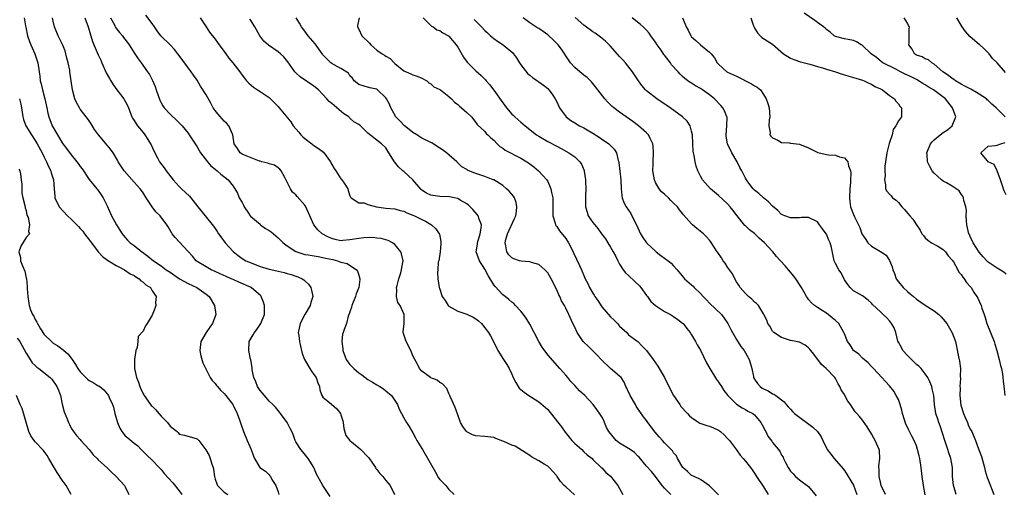
# Model space of a CAD drawing. Units: inches. Extents: x 2641205 to 2643000, y 1560000 to 1561272.
# Drawn here: x 2642032 to 2642251, y 1560869 to 1560975 of the extents above; entities that cross this region are included whole.
import ezdxf

# ---------------------------------------------------------------- set-up
doc = ezdxf.new("R2010")
doc.units = ezdxf.units.IN
doc.header["$MEASUREMENT"] = 0
doc.layers.add('LD26401560_2ft', color=104, linetype='Continuous')

msp = doc.modelspace()

# ---------------------------------------------------------------- linework, layer by layer
at = {"layer": 'LD26401560_2ft'}
for points, elevation in [([(2642154.94, 1560868.94), (2642153, 1560870.73), (2642152.67, 1560871), (2642151.87, 1560871.87), (2642151.1, 1560873), (2642151, 1560873.19), (2642149.32, 1560875), (2642149, 1560875.3), (2642148.24, 1560875.76), (2642147, 1560876.48), (2642146.05, 1560877), (2642145.4, 1560877.4), (2642145, 1560877.72), (2642141.74, 1560879.74), (2642141, 1560879.98), (2642139.21, 1560880.79), (2642139, 1560880.9), (2642137.48, 1560881.48), (2642137, 1560881.65), (2642135, 1560881.93), (2642133, 1560882.06), (2642132.3, 1560882.3), (2642131, 1560882.94), (2642130.93, 1560883), (2642130.15, 1560884.15), (2642129.63, 1560885), (2642129, 1560886.69), (2642128.39, 1560888.39), (2642127.37, 1560890.63), (2642127.21, 1560891), (2642127.17, 1560891.17), (2642127, 1560891.45), (2642126.55, 1560892.55), (2642125.62, 1560893.62), (2642125, 1560893.94), (2642124.4, 1560894.4), (2642123, 1560894.95), (2642122.92, 1560895), (2642121, 1560896.4), (2642120.49, 1560897), (2642120.02, 1560898.02), (2642119.44, 1560899), (2642119, 1560899.85), (2642118.69, 1560900.69), (2642118.05, 1560902.05), (2642117.48, 1560903), (2642116.84, 1560905), (2642116.83, 1560905.17), (2642117.03, 1560907), (2642117.09, 1560909), (2642116.14, 1560911), (2642115.69, 1560911.69), (2642115.37, 1560913), (2642115.46, 1560914.54), (2642115.39, 1560915), (2642115.49, 1560915.49), (2642115.89, 1560917), (2642116.31, 1560918.31), (2642116.5, 1560919), (2642116.52, 1560919.48), (2642116.83, 1560921), (2642116.5, 1560922.5), (2642116.29, 1560923), (2642115, 1560924.56), (2642114.45, 1560925), (2642113.51, 1560925.51), (2642111.94, 1560925.94), (2642111, 1560926.03), (2642110.14, 1560926.14), (2642108.09, 1560926.09), (2642107, 1560925.95), (2642105, 1560925.61), (2642103.45, 1560925.45), (2642103, 1560925.43), (2642101.7, 1560925.7), (2642101, 1560925.9), (2642100.23, 1560926.23), (2642098.79, 1560927), (2642097.83, 1560927.83), (2642096.99, 1560929), (2642096.11, 1560931), (2642095.13, 1560933.13), (2642095, 1560933.33), (2642093.26, 1560935.26), (2642093, 1560935.62), (2642092.25, 1560936.25), (2642091.79, 1560937), (2642090.49, 1560939.51), (2642089.67, 1560941), (2642089.37, 1560941.37), (2642089, 1560941.65), (2642088.2, 1560942.2), (2642087, 1560942.53), (2642086.7, 1560942.7), (2642085.41, 1560943), (2642085, 1560943.1), (2642084.85, 1560943.15), (2642083, 1560943.84), (2642081.57, 1560944.43), (2642081, 1560944.71), (2642080.55, 1560945), (2642079.97, 1560945.97), (2642079.28, 1560947), (2642079, 1560948.49), (2642078.93, 1560949), (2642078.03, 1560951), (2642077.55, 1560951.55), (2642077, 1560952.03), (2642075.63, 1560953.64), (2642075, 1560954.41), (2642074.59, 1560955), (2642074.04, 1560956.04), (2642073, 1560957.86), (2642071.79, 1560959.79), (2642071, 1560961.14), (2642070.22, 1560962.22), (2642069.69, 1560963), (2642067, 1560966.6), (2642066.74, 1560967), (2642065.95, 1560967.95), (2642065.01, 1560969.01), (2642062.94, 1560971), (2642062.1, 1560972.1), (2642061.49, 1560973), (2642061, 1560973.76), (2642059.61, 1560975.61)], 8370), ([(2642251, 1560917.97), (2642250.47, 1560918.47), (2642249, 1560919.33), (2642247, 1560920.7), (2642246.68, 1560921), (2642245.88, 1560921.88), (2642245, 1560922.89), (2642243.66, 1560925), (2642243, 1560926.35), (2642242.79, 1560926.79), (2642242.71, 1560927), (2642242.24, 1560929), (2642242.13, 1560929.87), (2642242.1, 1560931), (2642242.14, 1560932.14), (2642242.02, 1560933), (2642241.59, 1560934.41), (2642241.51, 1560935), (2642241.37, 1560935.37), (2642241, 1560935.8), (2642240.51, 1560936.51), (2642239, 1560937.58), (2642237.7, 1560938.3), (2642237, 1560938.71), (2642236.6, 1560939), (2642235, 1560940.46), (2642234.54, 1560941), (2642233.97, 1560941.97), (2642233.46, 1560943), (2642233.4, 1560944.6), (2642233.36, 1560945), (2642234.16, 1560947), (2642234.55, 1560947.45), (2642235, 1560947.88), (2642236.29, 1560949), (2642237, 1560949.53), (2642237.91, 1560950.09), (2642238.98, 1560951), (2642239.78, 1560953), (2642239.07, 1560955), (2642237.47, 1560957), (2642234.82, 1560959), (2642233.66, 1560959.66), (2642233, 1560960.09), (2642232.42, 1560960.42), (2642231.5, 1560961), (2642231.18, 1560961.18), (2642229.84, 1560961.84), (2642229, 1560962.28), (2642228.5, 1560962.5), (2642227.48, 1560963), (2642226.45, 1560963.55), (2642223.54, 1560965), (2642223.23, 1560965.23), (2642222.14, 1560966.14), (2642220.95, 1560967), (2642219, 1560968.86), (2642218.92, 1560968.92), (2642218.75, 1560969), (2642217.67, 1560969.67), (2642217, 1560969.98), (2642215.83, 1560970.17), (2642215, 1560970.33), (2642213, 1560970.84), (2642212.75, 1560971), (2642211.84, 1560971.84), (2642211, 1560972.42), (2642210.72, 1560972.72), (2642210.37, 1560973), (2642209, 1560973.94), (2642208.39, 1560974.39), (2642206.03, 1560976.03)], 8394), ([(2642032.51, 1560975), (2642032.82, 1560973.18), (2642032.9, 1560972.9), (2642033.25, 1560971), (2642033.71, 1560969.71), (2642033.98, 1560969), (2642034.89, 1560967), (2642035.56, 1560965), (2642035.84, 1560963), (2642036.02, 1560962.02), (2642036.11, 1560961), (2642036.32, 1560960.32), (2642036.58, 1560959), (2642037.13, 1560957), (2642037.57, 1560955), (2642037.82, 1560953.82), (2642038.02, 1560953), (2642038.79, 1560951), (2642039.93, 1560949), (2642041, 1560947.22), (2642041.15, 1560947), (2642041.93, 1560945.93), (2642043, 1560944.5), (2642044.27, 1560943), (2642044.57, 1560942.57), (2642045, 1560941.92), (2642045.41, 1560941.41), (2642047, 1560939.07), (2642048.71, 1560937), (2642048.82, 1560936.82), (2642049, 1560936.57), (2642049.64, 1560935.64), (2642050.1, 1560935), (2642051, 1560933.17), (2642051.99, 1560931), (2642053.04, 1560929), (2642053.79, 1560927.79), (2642054.32, 1560927), (2642055, 1560926.16), (2642055.55, 1560925.55), (2642056.11, 1560925), (2642057, 1560924.36), (2642058.69, 1560923), (2642058.88, 1560922.88), (2642060.04, 1560922.04), (2642061.28, 1560921), (2642063, 1560919.84), (2642064.12, 1560919), (2642065, 1560918.43), (2642067.08, 1560917), (2642069, 1560915.91), (2642070.96, 1560915), (2642073, 1560913.53), (2642073.69, 1560913), (2642074.9, 1560911), (2642075.14, 1560909), (2642074.42, 1560907), (2642073.81, 1560906.19), (2642073.04, 1560905), (2642072.26, 1560903.74), (2642071.86, 1560903), (2642071.61, 1560901), (2642071.83, 1560899.83), (2642072.29, 1560898.29), (2642073, 1560896.79), (2642073.94, 1560895), (2642074.37, 1560894.37), (2642075, 1560893.69), (2642075.28, 1560893.28), (2642075.51, 1560893), (2642076.23, 1560892.23), (2642077, 1560891.44), (2642077.38, 1560891), (2642078.93, 1560889), (2642079, 1560888.88), (2642079.94, 1560887), (2642080.4, 1560885.6), (2642080.73, 1560884.73), (2642081.3, 1560883), (2642082.17, 1560881), (2642083, 1560879), (2642083.54, 1560877.54), (2642083.77, 1560877), (2642084.98, 1560875), (2642086.18, 1560874.18), (2642087, 1560873.37), (2642087.19, 1560873.19), (2642087.32, 1560873), (2642087.65, 1560872.35), (2642088.49, 1560871), (2642089, 1560869.63), (2642089.21, 1560869)], 8362), ([(2642100.58, 1560868.58), (2642099, 1560870.98), (2642097.89, 1560873), (2642097.56, 1560873.56), (2642096.95, 1560875), (2642095.74, 1560877), (2642094.5, 1560878.5), (2642094.06, 1560879), (2642093, 1560880.71), (2642092.85, 1560881), (2642092.34, 1560882.34), (2642092.05, 1560883), (2642091.68, 1560883.68), (2642091, 1560885), (2642089.52, 1560887), (2642089.32, 1560887.32), (2642088.41, 1560888.41), (2642087.84, 1560889), (2642087, 1560889.78), (2642085.96, 1560891), (2642085.54, 1560891.54), (2642085, 1560892.15), (2642084.45, 1560893), (2642084.04, 1560894.04), (2642083.62, 1560895), (2642083.28, 1560896.72), (2642083.24, 1560897), (2642083.23, 1560897.23), (2642082.95, 1560898.95), (2642082.9, 1560899.1), (2642082.48, 1560901), (2642082.61, 1560903), (2642083.5, 1560904.5), (2642083.77, 1560905), (2642084.28, 1560905.72), (2642085.15, 1560907), (2642085.99, 1560909), (2642086.02, 1560911), (2642085.75, 1560911.75), (2642085.28, 1560913), (2642085.15, 1560913.15), (2642083.02, 1560915), (2642080.25, 1560916.25), (2642079, 1560916.8), (2642078.58, 1560917), (2642077.47, 1560917.47), (2642076.1, 1560918.1), (2642075, 1560918.63), (2642074.11, 1560919), (2642073, 1560919.62), (2642071, 1560920.83), (2642070.78, 1560921), (2642069.97, 1560921.97), (2642069, 1560923.05), (2642067, 1560925.18), (2642066.14, 1560926.14), (2642065.43, 1560927), (2642064.55, 1560928.55), (2642064.28, 1560929), (2642062.8, 1560931), (2642061.84, 1560931.85), (2642060.99, 1560932.99), (2642059.68, 1560935), (2642059, 1560936.07), (2642058.61, 1560936.6), (2642058.35, 1560937), (2642057, 1560938.46), (2642054.75, 1560941), (2642053.44, 1560943), (2642053.32, 1560943.32), (2642052.33, 1560945), (2642051.76, 1560945.76), (2642051, 1560946.65), (2642049.06, 1560949), (2642048.19, 1560950.19), (2642047.43, 1560951.43), (2642047, 1560952.06), (2642046.59, 1560952.59), (2642046.3, 1560953), (2642045, 1560954.72), (2642044.82, 1560955), (2642044.17, 1560956.17), (2642043.79, 1560957), (2642043.26, 1560959), (2642042.7, 1560963), (2642042.67, 1560963.33), (2642042.33, 1560965), (2642042.05, 1560966.05), (2642041.83, 1560967), (2642041.62, 1560967.62), (2642041.04, 1560969.04), (2642040.41, 1560970.41), (2642040.11, 1560971), (2642039.29, 1560973), (2642039, 1560974.27), (2642038.85, 1560975)], 8364), ([(2642046.03, 1560975), (2642046.75, 1560973), (2642047.25, 1560971.25), (2642047.35, 1560971), (2642047.73, 1560969.73), (2642048.32, 1560968.32), (2642049, 1560966.78), (2642049.59, 1560965.59), (2642049.83, 1560965), (2642050.78, 1560962.77), (2642051.48, 1560961.48), (2642051.81, 1560961), (2642052.24, 1560960.24), (2642053.17, 1560959), (2642053.95, 1560957.95), (2642054.67, 1560957), (2642054.8, 1560956.8), (2642055.49, 1560955.49), (2642055.71, 1560955), (2642056.48, 1560953), (2642056.66, 1560952.66), (2642057, 1560952.18), (2642057.43, 1560951.43), (2642057.74, 1560951), (2642059, 1560949.52), (2642059.4, 1560949), (2642060.05, 1560947.95), (2642060.65, 1560947), (2642060.75, 1560946.75), (2642061.39, 1560945.39), (2642062.27, 1560943.73), (2642062.63, 1560943), (2642063.64, 1560941.64), (2642064.09, 1560941), (2642065.66, 1560939), (2642067, 1560937.48), (2642067.51, 1560937), (2642069.34, 1560935.34), (2642069.59, 1560935), (2642071.14, 1560933), (2642072.78, 1560931), (2642074.65, 1560928.65), (2642075, 1560928.12), (2642075.47, 1560927.47), (2642075.73, 1560927), (2642076.28, 1560926.28), (2642077.28, 1560925), (2642079, 1560923.04), (2642080.12, 1560922.12), (2642081, 1560921.52), (2642081.84, 1560921), (2642083, 1560920.49), (2642085, 1560919.71), (2642085.53, 1560919.53), (2642087, 1560919.12), (2642088.73, 1560918.73), (2642089, 1560918.66), (2642090.37, 1560918.37), (2642091, 1560918.17), (2642091.94, 1560917.94), (2642093, 1560917.56), (2642093.44, 1560917.44), (2642094.41, 1560917), (2642094.75, 1560916.75), (2642095, 1560916.49), (2642095.77, 1560915.77), (2642096.32, 1560915), (2642096.48, 1560914.48), (2642096.75, 1560913), (2642096.28, 1560911.72), (2642096.13, 1560911), (2642094.95, 1560909.05), (2642093.94, 1560907), (2642093.61, 1560905.61), (2642093.52, 1560905), (2642093.64, 1560904.36), (2642093.76, 1560903), (2642093.98, 1560901.98), (2642094.38, 1560900.38), (2642094.89, 1560899), (2642096.09, 1560897), (2642096.45, 1560896.45), (2642097, 1560895.73), (2642097.48, 1560895), (2642097.83, 1560893.83), (2642098.23, 1560893), (2642098.27, 1560892.27), (2642098.77, 1560891), (2642099, 1560890.65), (2642100.91, 1560889.09), (2642102.06, 1560888.06), (2642102.88, 1560887), (2642103, 1560886.72), (2642103.39, 1560885.38), (2642103.46, 1560885), (2642103.66, 1560883.66), (2642104.12, 1560882.12), (2642105, 1560881), (2642107, 1560879.36), (2642107.42, 1560879), (2642109, 1560877.38), (2642109.17, 1560877.17), (2642109.99, 1560876.01), (2642110.68, 1560875), (2642110.79, 1560874.79), (2642111, 1560874.56), (2642111.68, 1560873.68), (2642112.31, 1560873), (2642113, 1560872.1), (2642113.51, 1560871.51), (2642113.92, 1560871), (2642114.92, 1560869)], 8366), ([(2642051.72, 1560975), (2642052.59, 1560973.41), (2642052.86, 1560972.86), (2642053.74, 1560971.74), (2642054.39, 1560971), (2642054.63, 1560970.63), (2642055.51, 1560969.51), (2642055.89, 1560969), (2642057, 1560967.23), (2642057.16, 1560967), (2642057.87, 1560965.87), (2642058.53, 1560965), (2642059.95, 1560963), (2642060.4, 1560962.4), (2642061.09, 1560961.09), (2642061.69, 1560959.69), (2642061.9, 1560959), (2642062.7, 1560956.7), (2642063, 1560956.11), (2642063.41, 1560955.41), (2642063.68, 1560955), (2642065, 1560953.54), (2642065.3, 1560953.3), (2642066.35, 1560952.35), (2642067.7, 1560951), (2642069, 1560949.35), (2642069.26, 1560949), (2642070.57, 1560947), (2642070.72, 1560946.72), (2642071, 1560946.3), (2642071.48, 1560945.48), (2642071.79, 1560945), (2642073.29, 1560943), (2642074.07, 1560942.07), (2642075, 1560941.37), (2642075.18, 1560941.18), (2642075.45, 1560941), (2642076.25, 1560940.25), (2642077.88, 1560939), (2642079, 1560937.59), (2642079.41, 1560937), (2642079.99, 1560936), (2642080.36, 1560935), (2642081, 1560933.92), (2642081.32, 1560933.32), (2642081.44, 1560933), (2642082.47, 1560931.53), (2642082.82, 1560931), (2642082.88, 1560930.88), (2642084.25, 1560929.75), (2642085, 1560929.1), (2642085.14, 1560929), (2642086.19, 1560928.19), (2642087, 1560927.73), (2642087.44, 1560927.44), (2642088.03, 1560927), (2642088.51, 1560926.51), (2642089, 1560926.09), (2642089.55, 1560925.55), (2642090.16, 1560925), (2642091, 1560924.29), (2642093, 1560923.01), (2642094.51, 1560922.51), (2642095, 1560922.41), (2642095.69, 1560922.31), (2642097.9, 1560921.9), (2642099, 1560921.73), (2642099.58, 1560921.58), (2642101.23, 1560921.23), (2642102.21, 1560921), (2642103, 1560920.7), (2642104.35, 1560920.35), (2642106.47, 1560919), (2642106.69, 1560918.69), (2642107, 1560917.76), (2642107.22, 1560917), (2642107.17, 1560916.83), (2642106.96, 1560915), (2642106.39, 1560913.61), (2642106.23, 1560913), (2642105.42, 1560911), (2642105.35, 1560910.65), (2642105, 1560909.65), (2642104.85, 1560909.15), (2642104.78, 1560909), (2642104.64, 1560908.64), (2642104.2, 1560907), (2642103.72, 1560905.72), (2642103.48, 1560905), (2642103.37, 1560904.63), (2642103.18, 1560903), (2642103.42, 1560901.42), (2642103.44, 1560901), (2642104.17, 1560899), (2642104.52, 1560898.52), (2642105, 1560897.9), (2642105.84, 1560897), (2642107, 1560896.05), (2642107.65, 1560895.65), (2642109, 1560894.61), (2642110.02, 1560894.02), (2642111, 1560893.38), (2642111.66, 1560893), (2642112.47, 1560892.47), (2642113, 1560892.07), (2642114.22, 1560891), (2642115, 1560889.88), (2642115.55, 1560889), (2642115.98, 1560887.98), (2642116.46, 1560887), (2642117, 1560886.04), (2642117.6, 1560885), (2642118.16, 1560884.16), (2642119, 1560882.73), (2642119.59, 1560881.59), (2642119.87, 1560881), (2642121, 1560879.25), (2642121.13, 1560879), (2642122.57, 1560876.57), (2642124, 1560874), (2642124.73, 1560872.74), (2642125, 1560872.38), (2642126.36, 1560871), (2642127, 1560870.13), (2642128.17, 1560869)], 8368), ([(2642071.69, 1560975), (2642073, 1560973.02), (2642073.78, 1560971.78), (2642075, 1560970.25), (2642075.51, 1560969.51), (2642075.9, 1560969), (2642077.38, 1560967), (2642078.04, 1560966.04), (2642078.94, 1560965), (2642080.47, 1560963), (2642081, 1560962.26), (2642081.55, 1560961.55), (2642082.01, 1560961), (2642082.49, 1560960.49), (2642083, 1560960.02), (2642083.58, 1560959.58), (2642084.4, 1560959), (2642085, 1560958.62), (2642087, 1560957.29), (2642087.33, 1560957), (2642088.16, 1560956.16), (2642089, 1560955.28), (2642089.25, 1560955), (2642091.86, 1560951.86), (2642092.38, 1560951), (2642093.6, 1560949.6), (2642094.05, 1560949), (2642094.52, 1560948.52), (2642095, 1560948.13), (2642096.51, 1560947), (2642096.78, 1560946.78), (2642097.97, 1560945.97), (2642099.12, 1560945.12), (2642100.66, 1560943), (2642100.77, 1560942.77), (2642101, 1560942.42), (2642101.48, 1560941.48), (2642101.84, 1560941), (2642103, 1560939.22), (2642103.1, 1560939.1), (2642103.23, 1560939), (2642103.73, 1560938.27), (2642104.54, 1560937), (2642104.59, 1560936.59), (2642105, 1560935.42), (2642105.13, 1560935.13), (2642105.26, 1560935), (2642107, 1560933.87), (2642108.16, 1560933.84), (2642109, 1560933.51), (2642110.93, 1560933), (2642113, 1560932.67), (2642115, 1560932.5), (2642116.17, 1560932.17), (2642117, 1560931.99), (2642117.64, 1560931.64), (2642119, 1560931.14), (2642119.33, 1560931), (2642121, 1560930.18), (2642121.81, 1560929.81), (2642123.16, 1560929), (2642124.08, 1560928.08), (2642124.84, 1560927), (2642124.89, 1560926.89), (2642125.24, 1560925.24), (2642125.23, 1560925), (2642125.2, 1560924.8), (2642125.05, 1560923), (2642124.74, 1560921), (2642124.66, 1560920.66), (2642124.53, 1560919), (2642124.45, 1560918.45), (2642124.53, 1560917), (2642124.87, 1560915), (2642124.92, 1560914.92), (2642125.55, 1560913), (2642126.15, 1560912.15), (2642126.86, 1560911), (2642127, 1560910.87), (2642129, 1560909.77), (2642131, 1560909.14), (2642132.45, 1560908.45), (2642133, 1560908.06), (2642133.59, 1560907.59), (2642134.23, 1560907), (2642135, 1560906.1), (2642135.86, 1560905), (2642136.29, 1560904.29), (2642136.97, 1560903), (2642137.91, 1560901), (2642139.13, 1560899), (2642139.92, 1560897.92), (2642140.42, 1560897), (2642141, 1560895.79), (2642141.34, 1560895), (2642141.89, 1560893.89), (2642142.41, 1560893), (2642142.67, 1560892.67), (2642143.76, 1560891.76), (2642144.8, 1560891), (2642145.37, 1560890.63), (2642147, 1560889.63), (2642148.44, 1560888.44), (2642149, 1560887.89), (2642151.2, 1560885.2), (2642152.03, 1560884.03), (2642152.85, 1560882.85), (2642154.39, 1560881), (2642155, 1560880.36), (2642156.58, 1560879), (2642157, 1560878.51), (2642157.8, 1560877.8), (2642158.85, 1560877), (2642159, 1560876.8), (2642160.96, 1560874.96), (2642161, 1560874.94), (2642161.91, 1560873.91), (2642163, 1560873.07), (2642164.63, 1560871), (2642165, 1560870.34), (2642165.69, 1560869)], 8372), ([(2642176.42, 1560869), (2642175, 1560870.41), (2642174.48, 1560871), (2642173, 1560872.98), (2642172.1, 1560874.1), (2642171, 1560875.31), (2642169.32, 1560877.32), (2642169, 1560877.64), (2642168.33, 1560878.33), (2642167.33, 1560879), (2642165, 1560880.41), (2642164.26, 1560881), (2642162.56, 1560883), (2642162.06, 1560883.94), (2642161.6, 1560885), (2642161.47, 1560885.47), (2642161, 1560886.25), (2642160.74, 1560886.74), (2642159.92, 1560887.92), (2642159.08, 1560889), (2642157.26, 1560891), (2642156.09, 1560892.09), (2642155, 1560893.25), (2642154.17, 1560894.17), (2642153.44, 1560895), (2642153, 1560895.53), (2642151.67, 1560897), (2642149, 1560900.07), (2642147.79, 1560901.79), (2642147.03, 1560903), (2642145, 1560906.87), (2642144.24, 1560908.24), (2642143.61, 1560909), (2642143, 1560909.8), (2642141.85, 1560911), (2642141.45, 1560911.45), (2642141, 1560911.76), (2642140.38, 1560912.38), (2642139.51, 1560913), (2642139, 1560913.42), (2642137.29, 1560915.29), (2642137, 1560915.64), (2642135.72, 1560917.72), (2642135, 1560919.08), (2642133.8, 1560921), (2642133.06, 1560923), (2642133.36, 1560924.64), (2642133.38, 1560925), (2642134, 1560927), (2642134.22, 1560928.22), (2642134.25, 1560929), (2642133.75, 1560930.25), (2642133.54, 1560931), (2642133.3, 1560931.3), (2642132.36, 1560932.36), (2642131.76, 1560933), (2642131.36, 1560933.36), (2642131, 1560933.63), (2642129.54, 1560934.46), (2642129, 1560934.81), (2642128.17, 1560935), (2642127.18, 1560935.18), (2642125, 1560935.26), (2642123.46, 1560935.46), (2642123, 1560935.56), (2642122.03, 1560936.03), (2642121, 1560936.71), (2642120.84, 1560936.84), (2642119, 1560938.97), (2642117, 1560940.83), (2642116.77, 1560941), (2642115.84, 1560941.84), (2642114.9, 1560943), (2642113.66, 1560945), (2642113, 1560946.11), (2642111.99, 1560947), (2642109, 1560949.38), (2642107.37, 1560951), (2642107, 1560951.26), (2642105.9, 1560951.9), (2642105, 1560952.72), (2642104.84, 1560952.84), (2642104.72, 1560953), (2642103.64, 1560953.64), (2642102.12, 1560955), (2642101.47, 1560955.47), (2642101, 1560955.95), (2642100.4, 1560956.4), (2642099.89, 1560957), (2642099, 1560957.95), (2642097.97, 1560959), (2642097, 1560959.82), (2642093.91, 1560961.91), (2642093, 1560962.73), (2642092.86, 1560962.86), (2642092.74, 1560963), (2642091.2, 1560965.2), (2642090.29, 1560966.29), (2642089.55, 1560967), (2642089, 1560967.47), (2642086.9, 1560968.9), (2642085.82, 1560969.82), (2642084.94, 1560971), (2642083.88, 1560973), (2642083, 1560974.36), (2642082.73, 1560974.73)], 8374), ([(2642187, 1560868.93), (2642185, 1560870.91), (2642183, 1560872.33), (2642181.56, 1560873), (2642181.2, 1560873.2), (2642181, 1560873.27), (2642180.11, 1560874.11), (2642179.04, 1560875), (2642177.9, 1560877), (2642177.62, 1560877.62), (2642177, 1560878.3), (2642176.73, 1560878.73), (2642176.49, 1560879), (2642175, 1560880.49), (2642174.56, 1560881), (2642173.8, 1560881.8), (2642172.88, 1560882.88), (2642171.29, 1560885), (2642171, 1560885.44), (2642170.3, 1560886.3), (2642169.5, 1560887.5), (2642169, 1560888.19), (2642168.68, 1560888.68), (2642168.52, 1560889), (2642167.37, 1560891), (2642167.27, 1560891.27), (2642167, 1560891.79), (2642166.62, 1560892.62), (2642166.41, 1560893), (2642166, 1560894), (2642165.3, 1560895), (2642165, 1560895.31), (2642163, 1560897.02), (2642160.93, 1560898.93), (2642159.97, 1560899.97), (2642158.99, 1560901), (2642157.96, 1560901.96), (2642157, 1560902.9), (2642156.91, 1560903), (2642155.56, 1560905), (2642155, 1560906.2), (2642154.57, 1560907), (2642153.72, 1560909), (2642153, 1560910.46), (2642152.76, 1560911), (2642152.08, 1560912.08), (2642151.69, 1560913), (2642151.44, 1560913.44), (2642151, 1560914.5), (2642149.78, 1560917), (2642149, 1560918.29), (2642148.68, 1560918.68), (2642148.35, 1560919), (2642147, 1560920.12), (2642145.38, 1560920.62), (2642145, 1560920.77), (2642143.11, 1560920.89), (2642142.7, 1560921), (2642141.43, 1560921.43), (2642141, 1560921.61), (2642140.32, 1560922.32), (2642139.89, 1560923), (2642139.69, 1560924.31), (2642139.52, 1560925), (2642139.68, 1560925.68), (2642140.06, 1560927), (2642141.64, 1560930.36), (2642141.88, 1560931), (2642142.04, 1560932.04), (2642142.11, 1560933), (2642141.96, 1560933.96), (2642141.58, 1560935), (2642141.36, 1560935.36), (2642140.45, 1560936.45), (2642139.86, 1560937), (2642139, 1560937.68), (2642137, 1560938.94), (2642136.88, 1560939), (2642135, 1560939.71), (2642132.53, 1560940.53), (2642131.16, 1560941.16), (2642131, 1560941.28), (2642129.89, 1560941.89), (2642129, 1560942.78), (2642128.87, 1560942.87), (2642128.75, 1560943), (2642126.46, 1560945), (2642125.62, 1560945.62), (2642124.4, 1560946.4), (2642123.22, 1560947.22), (2642123, 1560947.29), (2642121, 1560948.25), (2642119.89, 1560949), (2642119, 1560949.53), (2642118.17, 1560950.17), (2642117.17, 1560951), (2642116.09, 1560952.09), (2642115.24, 1560953), (2642114.43, 1560954.43), (2642114.09, 1560955), (2642113.77, 1560955.77), (2642113.12, 1560957), (2642113, 1560957.19), (2642111.12, 1560959), (2642111, 1560959.1), (2642109.45, 1560959.45), (2642108.17, 1560959.83), (2642107, 1560960.15), (2642105.96, 1560961), (2642105.57, 1560961.57), (2642105, 1560962.1), (2642104.66, 1560962.66), (2642103, 1560963.74), (2642101.46, 1560964.54), (2642101, 1560964.82), (2642100.78, 1560965), (2642099.86, 1560965.86), (2642099, 1560966.77), (2642098.9, 1560966.9), (2642097.23, 1560969.23), (2642095.72, 1560971), (2642095, 1560972.04), (2642094.24, 1560973), (2642093.81, 1560973.81), (2642093.07, 1560975)], 8376), ([(2642107.02, 1560975), (2642106.71, 1560973.29), (2642106.71, 1560973), (2642107, 1560972.46), (2642107.62, 1560971), (2642109.38, 1560969.38), (2642109.62, 1560969), (2642111, 1560967.83), (2642112.15, 1560967), (2642112.69, 1560966.69), (2642113, 1560966.46), (2642113.92, 1560965.92), (2642114.81, 1560965), (2642115, 1560964.83), (2642117, 1560963.22), (2642118.54, 1560962.54), (2642119, 1560962.29), (2642119.99, 1560961.99), (2642121, 1560961.59), (2642122.09, 1560961), (2642122.54, 1560960.54), (2642123, 1560960.3), (2642123.68, 1560959.68), (2642125, 1560959.07), (2642125.11, 1560959), (2642127, 1560957.53), (2642127.57, 1560957), (2642128.25, 1560956.25), (2642129, 1560955.69), (2642129.34, 1560955.34), (2642129.82, 1560955), (2642131, 1560953.97), (2642132.02, 1560953), (2642133, 1560951.69), (2642133.28, 1560951.28), (2642135, 1560949.71), (2642135.31, 1560949.31), (2642135.7, 1560949), (2642136.34, 1560948.34), (2642137, 1560947.81), (2642137.73, 1560947), (2642138.37, 1560946.37), (2642139, 1560946.01), (2642139.54, 1560945.54), (2642143, 1560943.76), (2642144.34, 1560943), (2642144.74, 1560942.74), (2642145.88, 1560941.88), (2642146.96, 1560941), (2642148.77, 1560939), (2642149, 1560938.57), (2642149.69, 1560937), (2642149.83, 1560936.17), (2642150.11, 1560935), (2642150.17, 1560933), (2642150.11, 1560932.11), (2642150.14, 1560931), (2642150.66, 1560929.34), (2642150.73, 1560929), (2642150.82, 1560928.82), (2642151, 1560928.62), (2642151.65, 1560927.65), (2642153, 1560925.91), (2642153.37, 1560925.37), (2642153.59, 1560925), (2642154.18, 1560923.82), (2642154.74, 1560922.74), (2642156.08, 1560919.92), (2642156.5, 1560919), (2642156.63, 1560918.63), (2642157, 1560917.72), (2642157.33, 1560917), (2642157.92, 1560915.92), (2642158.28, 1560915), (2642159, 1560913.79), (2642159.31, 1560913.31), (2642159.47, 1560913), (2642160.12, 1560912.12), (2642161, 1560910.75), (2642163, 1560908.55), (2642163.81, 1560907.81), (2642164.5, 1560907), (2642165, 1560906.47), (2642166.58, 1560905), (2642167, 1560904.52), (2642168.79, 1560903.21), (2642169.06, 1560903), (2642170, 1560902), (2642171, 1560901.03), (2642172.47, 1560899), (2642173, 1560898.3), (2642173.53, 1560897.53), (2642174.96, 1560895), (2642175.93, 1560893), (2642177, 1560890.99), (2642178.38, 1560889), (2642178.6, 1560888.6), (2642179, 1560888.22), (2642179.56, 1560887.56), (2642180.12, 1560887), (2642180.53, 1560886.53), (2642181, 1560886.13), (2642182.65, 1560885), (2642182.87, 1560884.87), (2642184.37, 1560884.37), (2642185, 1560884.24), (2642185.86, 1560883.86), (2642187, 1560883.33), (2642187.2, 1560883.2), (2642187.46, 1560883), (2642188.27, 1560882.27), (2642189, 1560881.5), (2642189.45, 1560881), (2642191, 1560878.92), (2642191.78, 1560877.78), (2642192.51, 1560877), (2642193, 1560876.42), (2642194.1, 1560875), (2642195, 1560873.76), (2642195.45, 1560873), (2642197, 1560870.69), (2642198.05, 1560869)], 8378), ([(2642121.32, 1560975), (2642123.15, 1560973.15), (2642123.48, 1560973), (2642124.32, 1560972.32), (2642125, 1560972.15), (2642125.67, 1560971.67), (2642126.89, 1560971), (2642127, 1560970.92), (2642128.65, 1560969), (2642129, 1560968.5), (2642130.28, 1560966.28), (2642131.11, 1560965.11), (2642131.21, 1560965), (2642133, 1560963.23), (2642134.2, 1560962.2), (2642135.19, 1560961.19), (2642135.32, 1560961), (2642136.1, 1560960.1), (2642136.9, 1560959), (2642137, 1560958.89), (2642139, 1560956.08), (2642139.48, 1560955.48), (2642139.83, 1560955), (2642141, 1560953.58), (2642141.33, 1560953.33), (2642141.68, 1560953), (2642142.38, 1560952.38), (2642143, 1560951.76), (2642143.46, 1560951.46), (2642143.95, 1560951), (2642146.47, 1560949), (2642147, 1560948.67), (2642149, 1560947.48), (2642151, 1560946.43), (2642151.96, 1560945.96), (2642153.67, 1560945), (2642155, 1560944.08), (2642156.16, 1560943), (2642156.49, 1560942.49), (2642157.08, 1560941.08), (2642157.12, 1560940.88), (2642157.39, 1560939), (2642157.42, 1560938.58), (2642157.47, 1560937), (2642157.41, 1560935.41), (2642157.38, 1560935), (2642157.42, 1560933), (2642157.76, 1560931.76), (2642158.02, 1560931), (2642159, 1560929.48), (2642160.12, 1560928.12), (2642160.99, 1560927), (2642161.82, 1560925.82), (2642162.38, 1560925), (2642163, 1560924.01), (2642163.56, 1560923), (2642164.07, 1560922.06), (2642164.56, 1560921), (2642165, 1560920.21), (2642165.76, 1560919), (2642166.31, 1560918.31), (2642167, 1560917.68), (2642168.38, 1560916.38), (2642169.39, 1560915.39), (2642169.73, 1560915), (2642171, 1560913.26), (2642171.21, 1560913), (2642171.93, 1560911.93), (2642172.97, 1560911), (2642175, 1560909.69), (2642176.34, 1560909), (2642177, 1560908.59), (2642177.92, 1560907.92), (2642179, 1560907.1), (2642179.1, 1560907), (2642179.92, 1560905.92), (2642180.66, 1560905), (2642181, 1560904.53), (2642181.9, 1560903), (2642182.28, 1560902.28), (2642183, 1560901.08), (2642184.29, 1560898.29), (2642185.03, 1560897.02), (2642186.55, 1560894.56), (2642187, 1560893.96), (2642187.65, 1560893), (2642188.17, 1560892.17), (2642189.08, 1560891), (2642191, 1560889.11), (2642192.27, 1560888.27), (2642193, 1560887.88), (2642193.54, 1560887.54), (2642194.59, 1560887), (2642195, 1560886.71), (2642196.44, 1560885), (2642197, 1560883.98), (2642197.3, 1560883.3), (2642197.51, 1560883), (2642197.99, 1560881.99), (2642198.84, 1560880.84), (2642199, 1560880.61), (2642200.63, 1560878.63), (2642201, 1560877.78), (2642201.34, 1560877.34), (2642201.47, 1560877), (2642201.89, 1560876.11), (2642202.52, 1560875), (2642203, 1560874.22), (2642203.61, 1560873.61), (2642204.1, 1560873), (2642205, 1560872.24), (2642207, 1560870.8), (2642208.72, 1560868.72)], 8380), ([(2642132.63, 1560974.63), (2642133, 1560974.24), (2642134.25, 1560973), (2642135, 1560972.21), (2642135.63, 1560971.63), (2642136.28, 1560971), (2642137, 1560970.4), (2642137.81, 1560969.81), (2642139.08, 1560969), (2642141.22, 1560967.22), (2642141.41, 1560967), (2642142.07, 1560966.07), (2642142.71, 1560965), (2642143, 1560964.55), (2642144.55, 1560962.55), (2642145, 1560962.22), (2642145.67, 1560961.67), (2642146.7, 1560961), (2642146.87, 1560960.87), (2642147, 1560960.79), (2642148.04, 1560960.04), (2642149, 1560959.26), (2642149.27, 1560959), (2642150, 1560958), (2642150.62, 1560957), (2642151, 1560956.28), (2642151.64, 1560955), (2642152.19, 1560954.19), (2642153.08, 1560953), (2642154.15, 1560952.15), (2642155, 1560951.63), (2642156.08, 1560951), (2642157, 1560950.54), (2642158.14, 1560949.86), (2642159, 1560949.38), (2642160.45, 1560948.45), (2642161, 1560948.05), (2642161.65, 1560947.65), (2642162.56, 1560947), (2642163.78, 1560945.78), (2642164.28, 1560945), (2642164.7, 1560943.29), (2642164.81, 1560943), (2642164.83, 1560942.83), (2642165.25, 1560939), (2642165.35, 1560937), (2642165.48, 1560935.48), (2642165.57, 1560935), (2642165.96, 1560933.96), (2642166.43, 1560933), (2642167.46, 1560931.46), (2642167.73, 1560931), (2642168.72, 1560929), (2642169.64, 1560927), (2642170.15, 1560926.15), (2642171, 1560924.99), (2642173, 1560923.09), (2642173.14, 1560923), (2642174.16, 1560922.16), (2642175, 1560921.54), (2642175.81, 1560921), (2642176.43, 1560920.43), (2642177, 1560919.87), (2642177.82, 1560919), (2642179.24, 1560917.24), (2642179.45, 1560917), (2642181, 1560915.64), (2642181.33, 1560915.33), (2642181.6, 1560915), (2642183, 1560913.73), (2642183.57, 1560913), (2642184.29, 1560912.29), (2642185, 1560911.57), (2642187.68, 1560909), (2642188.25, 1560908.25), (2642189.05, 1560907.05), (2642189.7, 1560905.7), (2642190.08, 1560905), (2642191, 1560903.45), (2642191.95, 1560901.95), (2642192.69, 1560901), (2642193, 1560900.5), (2642193.8, 1560899), (2642194.1, 1560898.1), (2642194.4, 1560897), (2642194.74, 1560895.26), (2642194.81, 1560895), (2642195, 1560894.67), (2642195.69, 1560893.69), (2642196.26, 1560893), (2642196.69, 1560892.69), (2642197, 1560892.49), (2642198.03, 1560892.03), (2642199, 1560891.38), (2642199.3, 1560891.3), (2642199.72, 1560891), (2642201.6, 1560889.6), (2642202.06, 1560889), (2642202.52, 1560888.52), (2642203, 1560888), (2642203.46, 1560887.46), (2642203.91, 1560887), (2642208.01, 1560884.01), (2642208.98, 1560883), (2642209.81, 1560881.81), (2642210.21, 1560881), (2642211, 1560879.28), (2642211.16, 1560879), (2642212, 1560878), (2642212.72, 1560877), (2642214.71, 1560874.71), (2642215, 1560874.32), (2642217, 1560871.09), (2642217.78, 1560869)], 8382), ([(2642224.15, 1560869), (2642223.19, 1560871), (2642223, 1560871.72), (2642222.72, 1560873), (2642222.7, 1560874.7), (2642222.65, 1560875), (2642222.64, 1560875.36), (2642222.88, 1560877), (2642222.77, 1560878.77), (2642222.73, 1560879), (2642221.82, 1560881), (2642221.53, 1560881.53), (2642221, 1560882.52), (2642220.03, 1560884.03), (2642219, 1560885.57), (2642218.34, 1560886.34), (2642217.79, 1560887), (2642217.4, 1560887.4), (2642216.38, 1560889), (2642215.76, 1560889.76), (2642215.12, 1560891), (2642215.07, 1560891.07), (2642215, 1560891.21), (2642214.3, 1560892.3), (2642213.97, 1560893), (2642213.61, 1560893.61), (2642213, 1560894.8), (2642212.85, 1560895), (2642210.95, 1560897), (2642209.92, 1560897.92), (2642208.18, 1560900.18), (2642207.5, 1560901), (2642207.29, 1560901.29), (2642207, 1560901.63), (2642206.25, 1560902.25), (2642205, 1560902.85), (2642204.89, 1560902.89), (2642204.29, 1560903), (2642203, 1560903.27), (2642201, 1560903.89), (2642199.29, 1560905), (2642199, 1560905.34), (2642198.43, 1560906.43), (2642198, 1560907), (2642197.75, 1560907.75), (2642197.11, 1560909), (2642197, 1560909.15), (2642195.89, 1560911), (2642195.46, 1560911.46), (2642195, 1560911.77), (2642194.42, 1560912.42), (2642193.69, 1560913), (2642193, 1560913.67), (2642191.81, 1560915), (2642191.54, 1560915.54), (2642191, 1560916.33), (2642190.6, 1560917), (2642190.07, 1560918.07), (2642189.4, 1560919), (2642189, 1560919.53), (2642188.44, 1560920.44), (2642188.03, 1560921), (2642187.64, 1560921.64), (2642186.82, 1560922.82), (2642186.66, 1560923), (2642186.02, 1560923.98), (2642185.24, 1560925.24), (2642185, 1560925.55), (2642184.33, 1560926.33), (2642183.64, 1560927), (2642183.3, 1560927.3), (2642182.18, 1560928.18), (2642181.18, 1560929), (2642181, 1560929.17), (2642179.19, 1560931.19), (2642179, 1560931.47), (2642178.3, 1560932.3), (2642177.86, 1560933), (2642177, 1560933.82), (2642176.38, 1560934.38), (2642175.83, 1560935), (2642175, 1560935.76), (2642174.34, 1560936.34), (2642173.82, 1560937), (2642173, 1560938.39), (2642172.72, 1560939), (2642172.41, 1560941), (2642172.45, 1560942.45), (2642172.44, 1560943), (2642172.56, 1560945), (2642172.47, 1560946.47), (2642172.41, 1560947), (2642171.81, 1560948.19), (2642171.45, 1560949), (2642171, 1560949.45), (2642169.21, 1560951), (2642167.95, 1560951.95), (2642165, 1560954.02), (2642163.67, 1560955), (2642163.31, 1560955.31), (2642163, 1560955.63), (2642162.3, 1560956.3), (2642161.68, 1560957), (2642159.66, 1560959.66), (2642158.76, 1560960.76), (2642157.74, 1560961.74), (2642157, 1560962.27), (2642156.62, 1560962.62), (2642156.12, 1560963), (2642155, 1560963.94), (2642154.08, 1560965), (2642153.65, 1560965.65), (2642152.03, 1560968.03), (2642151.3, 1560969), (2642150.15, 1560970.15), (2642149.27, 1560971), (2642149, 1560971.21), (2642147.96, 1560971.96), (2642147, 1560972.62), (2642146.34, 1560973), (2642145, 1560973.86), (2642143.5, 1560975)], 8384), ([(2642232.96, 1560868.96), (2642232.58, 1560871), (2642232.3, 1560873), (2642232.11, 1560875), (2642231.79, 1560877), (2642231.63, 1560877.63), (2642231.28, 1560879), (2642231, 1560879.83), (2642230.54, 1560881), (2642230, 1560882), (2642229.51, 1560883), (2642229.31, 1560883.31), (2642229, 1560884), (2642228.65, 1560884.65), (2642228.38, 1560885.62), (2642227.9, 1560887), (2642227.75, 1560887.75), (2642227.37, 1560889), (2642227, 1560890.12), (2642226.53, 1560891), (2642225.97, 1560891.97), (2642225, 1560893.2), (2642224.16, 1560894.16), (2642223.29, 1560895), (2642221.47, 1560897), (2642221, 1560897.46), (2642220.32, 1560898.32), (2642219, 1560899.32), (2642218.19, 1560900.19), (2642217.04, 1560901), (2642217, 1560901.04), (2642216.27, 1560902.27), (2642215.7, 1560903), (2642215, 1560904.71), (2642214.89, 1560905), (2642213.74, 1560907), (2642213, 1560907.69), (2642212.29, 1560908.29), (2642211, 1560909.32), (2642210.06, 1560909.94), (2642209, 1560910.61), (2642208.32, 1560911), (2642207.65, 1560911.65), (2642207, 1560912.4), (2642206.76, 1560912.76), (2642206.57, 1560913), (2642206.02, 1560913.98), (2642205.49, 1560915), (2642205, 1560915.7), (2642204.52, 1560916.52), (2642204.16, 1560917), (2642203.65, 1560917.65), (2642203, 1560918.41), (2642202.55, 1560919), (2642201.83, 1560919.83), (2642200.79, 1560921), (2642199.92, 1560921.92), (2642199.09, 1560923), (2642197.25, 1560925), (2642196.02, 1560926.02), (2642195, 1560927.03), (2642193.88, 1560927.87), (2642193, 1560928.72), (2642192.85, 1560928.85), (2642191.12, 1560931), (2642190.21, 1560932.21), (2642189.58, 1560933), (2642189, 1560933.64), (2642187, 1560935.48), (2642185.24, 1560937), (2642183.43, 1560939), (2642183, 1560939.79), (2642182.38, 1560941), (2642182.03, 1560942.03), (2642181.83, 1560943), (2642181.59, 1560944.41), (2642181.44, 1560945), (2642181.37, 1560945.37), (2642181.25, 1560947), (2642181.17, 1560949), (2642181, 1560949.82), (2642180.67, 1560951), (2642180.01, 1560952.01), (2642179, 1560953), (2642176.25, 1560955), (2642173.29, 1560957), (2642171, 1560958.77), (2642170.73, 1560959), (2642169.94, 1560959.94), (2642169.16, 1560961), (2642168.32, 1560962.32), (2642167.87, 1560963), (2642166.29, 1560965), (2642165.69, 1560965.69), (2642165, 1560966.41), (2642163, 1560968.66), (2642161.84, 1560969.84), (2642160.73, 1560970.73), (2642159.56, 1560971.56), (2642159, 1560971.9), (2642157, 1560973.39), (2642155.09, 1560975.09)], 8386), ([(2642239.83, 1560869), (2642239.4, 1560870.6), (2642239.27, 1560871), (2642239.06, 1560873), (2642239.02, 1560875), (2642238.7, 1560877), (2642238.26, 1560878.26), (2642238.03, 1560879), (2642237.33, 1560881), (2642236.3, 1560884.3), (2642236, 1560885), (2642235.78, 1560885.78), (2642235.33, 1560887), (2642235.05, 1560889), (2642234.9, 1560891), (2642234.51, 1560892.51), (2642234.44, 1560893), (2642234.03, 1560894.03), (2642233.59, 1560895), (2642233, 1560895.85), (2642232.06, 1560897), (2642231.54, 1560897.54), (2642231, 1560897.93), (2642229.89, 1560899), (2642229.47, 1560899.47), (2642229, 1560899.89), (2642228.03, 1560901), (2642227.72, 1560901.72), (2642227, 1560902.9), (2642226.91, 1560903.09), (2642226.41, 1560905), (2642226.07, 1560906.07), (2642225.51, 1560907), (2642225, 1560907.63), (2642224.36, 1560908.36), (2642223.65, 1560909), (2642223, 1560909.65), (2642221.23, 1560911.23), (2642221, 1560911.55), (2642220.25, 1560912.25), (2642219, 1560913.19), (2642217, 1560914.32), (2642216.3, 1560915), (2642215.74, 1560915.74), (2642215, 1560916.76), (2642214.31, 1560918.31), (2642213.78, 1560919), (2642213, 1560920.34), (2642212.69, 1560921), (2642212.09, 1560923.91), (2642211.84, 1560925), (2642211.55, 1560925.55), (2642211, 1560926.93), (2642210.96, 1560927), (2642210.09, 1560928.09), (2642209.48, 1560929), (2642209, 1560929.67), (2642207, 1560930.63), (2642205.42, 1560930.58), (2642205, 1560930.54), (2642203.46, 1560930.54), (2642203, 1560930.56), (2642201.74, 1560931), (2642201, 1560931.3), (2642200.16, 1560932.16), (2642199, 1560933.09), (2642198.11, 1560934.11), (2642197, 1560934.94), (2642195.96, 1560935.96), (2642195, 1560936.66), (2642194.84, 1560936.84), (2642194.67, 1560937), (2642193.74, 1560938.26), (2642193.22, 1560939), (2642193, 1560939.37), (2642192.16, 1560941), (2642191.72, 1560941.72), (2642191.14, 1560943), (2642189.96, 1560945), (2642188.98, 1560946.98), (2642188.68, 1560948.68), (2642188.66, 1560949), (2642188.88, 1560951), (2642188.9, 1560952.9), (2642188.88, 1560953), (2642188.33, 1560954.33), (2642187.94, 1560955), (2642187.52, 1560955.52), (2642186.11, 1560957), (2642185, 1560957.87), (2642183.42, 1560959), (2642183, 1560959.27), (2642181.87, 1560959.87), (2642181, 1560960.46), (2642180.65, 1560960.65), (2642180.19, 1560961), (2642179.5, 1560961.49), (2642179, 1560961.96), (2642178.44, 1560962.44), (2642177.99, 1560963), (2642176.56, 1560964.56), (2642176.28, 1560965), (2642175, 1560966.67), (2642174.85, 1560966.85), (2642174.2, 1560967.8), (2642173.35, 1560969), (2642173, 1560969.6), (2642171.96, 1560971), (2642171.56, 1560971.56), (2642171, 1560972.24), (2642170.62, 1560972.62), (2642170.21, 1560973), (2642169.57, 1560973.57), (2642169, 1560974.03), (2642167.78, 1560975)], 8388), ([(2642179.01, 1560975), (2642179.61, 1560973.61), (2642179.82, 1560973), (2642180.24, 1560972.24), (2642180.82, 1560971), (2642180.91, 1560970.91), (2642181, 1560970.78), (2642181.96, 1560969.96), (2642182.98, 1560969), (2642185, 1560967.38), (2642185.33, 1560967), (2642186.13, 1560966.13), (2642186.71, 1560965), (2642187, 1560964.68), (2642188.85, 1560963), (2642189, 1560962.92), (2642191, 1560962), (2642194.34, 1560960.34), (2642195, 1560959.88), (2642195.59, 1560959.59), (2642196.31, 1560959), (2642197, 1560957.97), (2642197.59, 1560957), (2642197.94, 1560955.94), (2642198.23, 1560955), (2642198.4, 1560953), (2642198.28, 1560952.28), (2642198.21, 1560951), (2642198.47, 1560949.53), (2642198.42, 1560949), (2642198.65, 1560948.65), (2642199, 1560948.31), (2642200.22, 1560947.78), (2642201, 1560947.3), (2642202.82, 1560947.18), (2642203, 1560947.12), (2642205, 1560946.87), (2642207, 1560946.1), (2642207.72, 1560945.72), (2642209.08, 1560945.08), (2642211, 1560944.59), (2642211.47, 1560944.53), (2642213, 1560944.44), (2642213.93, 1560944.07), (2642215, 1560943.84), (2642215.76, 1560943), (2642215.92, 1560942.08), (2642216.36, 1560941), (2642216.45, 1560940.45), (2642216.37, 1560939), (2642216.36, 1560938.36), (2642216.21, 1560937), (2642216.12, 1560935), (2642216.18, 1560934.18), (2642216.36, 1560933), (2642217, 1560931.29), (2642217.23, 1560930.77), (2642218.1, 1560929), (2642218.41, 1560928.41), (2642218.86, 1560927), (2642219, 1560926.71), (2642219.74, 1560925.74), (2642220.23, 1560925), (2642221, 1560924.21), (2642223, 1560923.07), (2642224.26, 1560922.26), (2642225.03, 1560921.03), (2642225.62, 1560919.62), (2642225.76, 1560919), (2642226.13, 1560918.13), (2642226.52, 1560917), (2642227, 1560916.26), (2642228.06, 1560915), (2642229, 1560914.12), (2642229.64, 1560913.64), (2642230.35, 1560913), (2642231, 1560912.46), (2642233, 1560911.1), (2642235, 1560909.87), (2642236.04, 1560909), (2642236.52, 1560908.52), (2642237, 1560908.01), (2642237.76, 1560907), (2642239, 1560904.97), (2642239.7, 1560903), (2642239.95, 1560901.95), (2642240.39, 1560899.61), (2642240.63, 1560898.63), (2642240.8, 1560897), (2642240.78, 1560895.22), (2642240.83, 1560894.83), (2642240.7, 1560893), (2642240.73, 1560892.73), (2642240.69, 1560891), (2642240.9, 1560888.9), (2642241.47, 1560887), (2642241.86, 1560886.14), (2642242.35, 1560885), (2642242.53, 1560884.53), (2642243, 1560883.57), (2642243.32, 1560883), (2642244.17, 1560881), (2642244.81, 1560879.19), (2642245.46, 1560877.46), (2642246.15, 1560875), (2642246.3, 1560874.3), (2642246.79, 1560872.79), (2642247, 1560872.28), (2642248.25, 1560869)], 8390), ([(2642194.21, 1560975), (2642194.8, 1560973.2), (2642194.91, 1560972.91), (2642195, 1560972.73), (2642195.66, 1560971.66), (2642196.27, 1560971), (2642196.65, 1560970.65), (2642197.85, 1560969.85), (2642199, 1560969.13), (2642201.44, 1560967), (2642203, 1560966.04), (2642203.72, 1560965.72), (2642205.22, 1560965.22), (2642207.29, 1560964.71), (2642209, 1560964.2), (2642210.09, 1560963.91), (2642211, 1560963.61), (2642213.01, 1560963), (2642214.48, 1560962.48), (2642215, 1560962.34), (2642216.01, 1560962.01), (2642217, 1560961.76), (2642217.55, 1560961.55), (2642219, 1560961.15), (2642219.39, 1560961), (2642220.43, 1560960.43), (2642221, 1560960.21), (2642221.75, 1560959.75), (2642223, 1560959.23), (2642223.14, 1560959.14), (2642223.47, 1560959), (2642225, 1560957.75), (2642226.13, 1560957), (2642226.43, 1560956.43), (2642227, 1560955.86), (2642227.34, 1560955.34), (2642227.7, 1560955), (2642227.71, 1560954.29), (2642227.68, 1560953), (2642227, 1560952.08), (2642226.46, 1560951), (2642225.83, 1560950.17), (2642225.61, 1560949), (2642224.97, 1560947.03), (2642224.42, 1560945), (2642224.13, 1560943), (2642224.02, 1560942.02), (2642224.01, 1560941), (2642224.05, 1560939.95), (2642223.9, 1560939), (2642224.13, 1560937.87), (2642224.16, 1560937), (2642224.47, 1560936.47), (2642225, 1560935.79), (2642225.42, 1560935.42), (2642225.73, 1560935), (2642226.48, 1560934.48), (2642227, 1560933.94), (2642227.76, 1560933), (2642228.36, 1560932.36), (2642229, 1560931.6), (2642229.57, 1560931), (2642230.21, 1560930.21), (2642231, 1560928.94), (2642231.82, 1560927.82), (2642232.25, 1560927), (2642232.58, 1560926.58), (2642233, 1560926.08), (2642233.58, 1560925.58), (2642234.4, 1560925), (2642235.8, 1560924.2), (2642237, 1560923.46), (2642237.45, 1560923), (2642238.11, 1560922.11), (2642239, 1560921.15), (2642239.24, 1560920.76), (2642240.2, 1560919), (2642240.46, 1560918.46), (2642241, 1560917.91), (2642241.33, 1560917.33), (2642241.64, 1560917), (2642242.16, 1560916.16), (2642243, 1560915.26), (2642243.23, 1560915), (2642243.87, 1560913.87), (2642244.48, 1560913), (2642244.65, 1560912.65), (2642245, 1560912), (2642245.43, 1560911), (2642245.58, 1560910.42), (2642246.07, 1560909), (2642246.33, 1560908.33), (2642246.69, 1560907), (2642247.53, 1560905), (2642248.32, 1560903), (2642248.44, 1560902.44), (2642248.92, 1560901), (2642249.45, 1560899), (2642249.69, 1560897.69), (2642249.93, 1560897), (2642250.15, 1560895.85), (2642250.26, 1560895), (2642250.32, 1560894.32), (2642250.49, 1560893), (2642250.52, 1560892.52), (2642250.72, 1560891)], 8392), ([(2642250.75, 1560953), (2642249, 1560954.74), (2642248.79, 1560955), (2642247.8, 1560955.8), (2642247, 1560956.6), (2642246.79, 1560956.79), (2642246.58, 1560957), (2642245, 1560958.04), (2642244.4, 1560958.4), (2642243.12, 1560959.12), (2642243, 1560959.17), (2642241.82, 1560959.82), (2642241, 1560960.23), (2642239.68, 1560961), (2642239.31, 1560961.31), (2642239, 1560961.51), (2642238.16, 1560962.16), (2642236.88, 1560963), (2642235, 1560964.69), (2642234.42, 1560965), (2642233.68, 1560965.68), (2642233, 1560965.85), (2642232.31, 1560966.31), (2642231, 1560966.72), (2642230.59, 1560967), (2642230.05, 1560968.05), (2642229.34, 1560969), (2642229.41, 1560969.41), (2642229.43, 1560972.57), (2642229.46, 1560973), (2642229.28, 1560973.28), (2642229, 1560973.84), (2642228.26, 1560975)], 8396), ([(2642250.86, 1560962.86), (2642249, 1560964.96), (2642247.94, 1560965.94), (2642247.2, 1560967), (2642247, 1560967.21), (2642246.1, 1560968.1), (2642245.11, 1560969), (2642245, 1560969.07), (2642243, 1560970.74), (2642242.87, 1560970.87), (2642241.96, 1560971.96), (2642241.2, 1560973), (2642241, 1560973.37), (2642240.01, 1560975)], 8398), ([(2642031.51, 1560957), (2642031.78, 1560955.78), (2642031.92, 1560955), (2642032.2, 1560953), (2642032.38, 1560952.38), (2642032.89, 1560951), (2642034.17, 1560949), (2642035, 1560947.72), (2642035.45, 1560947), (2642036.53, 1560945), (2642037, 1560944.01), (2642037.52, 1560943), (2642037.97, 1560941.97), (2642038.45, 1560941), (2642038.56, 1560940.56), (2642039.05, 1560938.95), (2642039.19, 1560937), (2642039.33, 1560935.33), (2642039.37, 1560935), (2642040.35, 1560933), (2642042.19, 1560931), (2642043, 1560930.24), (2642044.59, 1560928.59), (2642045, 1560928.13), (2642045.56, 1560927.56), (2642045.97, 1560927), (2642047.29, 1560925.29), (2642047.48, 1560925), (2642048.99, 1560922.99), (2642049.94, 1560921.94), (2642051.09, 1560921.09), (2642053, 1560919.93), (2642053.6, 1560919.6), (2642054.88, 1560919), (2642056.11, 1560918.11), (2642057, 1560917.68), (2642057.4, 1560917.4), (2642058.11, 1560917), (2642058.52, 1560916.52), (2642059, 1560916.24), (2642059.62, 1560915.63), (2642060.63, 1560915), (2642061, 1560914.33), (2642061.88, 1560913), (2642061.71, 1560911.71), (2642061.79, 1560911), (2642061.63, 1560910.37), (2642061, 1560908.89), (2642059.86, 1560907), (2642059.51, 1560906.49), (2642059, 1560905.3), (2642057.89, 1560904.11), (2642057.82, 1560903), (2642057.7, 1560901.7), (2642057.36, 1560901), (2642057.06, 1560899.06), (2642057.04, 1560899), (2642057.05, 1560897), (2642057.51, 1560895), (2642057.98, 1560893.98), (2642058.28, 1560893), (2642058.52, 1560892.52), (2642059, 1560891.39), (2642059.15, 1560891.15), (2642059.21, 1560891), (2642060.64, 1560889), (2642060.81, 1560888.81), (2642061, 1560888.64), (2642061.83, 1560887.83), (2642062.51, 1560887), (2642063, 1560886.45), (2642064.44, 1560885), (2642065, 1560884.2), (2642065.71, 1560883.71), (2642066.54, 1560883), (2642066.77, 1560882.77), (2642067, 1560882.45), (2642068.22, 1560882.22), (2642071, 1560881.41), (2642071.39, 1560881), (2642072.98, 1560878.98), (2642073.66, 1560877.66), (2642073.93, 1560877), (2642074.26, 1560875.74), (2642074.54, 1560875), (2642074.64, 1560874.64), (2642074.84, 1560873), (2642075, 1560872.45), (2642075.37, 1560871.37), (2642075.55, 1560871), (2642077, 1560869.55), (2642077.83, 1560869)], 8360), ([(2642251, 1560935.67), (2642250.52, 1560936.52), (2642249.7, 1560939), (2642249, 1560940.94), (2642248.35, 1560942.35), (2642246.96, 1560943), (2642246.75, 1560943.25), (2642245.38, 1560945), (2642247, 1560946.45), (2642248.6, 1560946.6), (2642249, 1560946.66), (2642249.83, 1560947), (2642250.74, 1560947.26)], 8396), ([(2642031.38, 1560941.38), (2642031.55, 1560941), (2642031.71, 1560940.29), (2642031.83, 1560939), (2642031.98, 1560938.02), (2642032.04, 1560936.04), (2642032.27, 1560935), (2642032.71, 1560933.29), (2642032.76, 1560932.76), (2642033, 1560932.12), (2642033.15, 1560931.15), (2642033.23, 1560931), (2642033.43, 1560930.57), (2642033.69, 1560929), (2642033.49, 1560927.49), (2642033.68, 1560927), (2642033, 1560926.16), (2642031.77, 1560924.23), (2642031.33, 1560923), (2642031.71, 1560921.71), (2642031.73, 1560921), (2642032.14, 1560919.86), (2642032.7, 1560918.7), (2642033, 1560917.13), (2642033.04, 1560917.04), (2642033.23, 1560915.23), (2642033.22, 1560914.78), (2642033.31, 1560913), (2642033.56, 1560911.56), (2642033.64, 1560911), (2642033.95, 1560910.05), (2642034.4, 1560909), (2642034.67, 1560908.67), (2642035, 1560907.9), (2642035.36, 1560907.36), (2642035.46, 1560907), (2642036.16, 1560905.84), (2642037, 1560904.57), (2642038.6, 1560903), (2642039, 1560902.65), (2642040.04, 1560902.04), (2642041.18, 1560901.18), (2642041.34, 1560901), (2642042.28, 1560900.28), (2642043, 1560899.36), (2642043.23, 1560899), (2642043.95, 1560897.95), (2642044.47, 1560897), (2642045, 1560896.27), (2642046.63, 1560894.63), (2642047, 1560894.34), (2642047.89, 1560893.89), (2642049, 1560893.21), (2642049.15, 1560893.15), (2642049.36, 1560893), (2642050.28, 1560892.28), (2642051, 1560891.39), (2642051.26, 1560891), (2642051.43, 1560890.57), (2642052.16, 1560889), (2642052.41, 1560888.41), (2642052.71, 1560887), (2642053.29, 1560885), (2642053.78, 1560883.78), (2642054.25, 1560883), (2642055, 1560882.04), (2642055.6, 1560881.6), (2642057, 1560880.45), (2642057.84, 1560879.84), (2642058.59, 1560879), (2642058.81, 1560878.81), (2642059.79, 1560877.79), (2642061, 1560876.63), (2642062.58, 1560875), (2642063, 1560874.54), (2642063.68, 1560873.68), (2642065.59, 1560871.59), (2642067, 1560869.84), (2642067.63, 1560869)], 8358), ([(2642031, 1560903.8), (2642031.58, 1560903), (2642032.1, 1560902.1), (2642033, 1560900.43), (2642033.87, 1560899), (2642034.32, 1560898.32), (2642035, 1560897.66), (2642035.35, 1560897.35), (2642035.81, 1560897), (2642038.32, 1560895), (2642038.65, 1560894.65), (2642039, 1560894.18), (2642039.5, 1560893.5), (2642039.83, 1560893), (2642040.18, 1560892.18), (2642040.61, 1560891), (2642041, 1560889.1), (2642041.4, 1560887.4), (2642042.05, 1560885.95), (2642042.42, 1560885), (2642042.6, 1560884.6), (2642043, 1560883.78), (2642043.48, 1560883), (2642044.16, 1560882.16), (2642045, 1560881.21), (2642045.15, 1560881), (2642047, 1560879), (2642047.85, 1560877.85), (2642048.75, 1560877), (2642049, 1560876.75), (2642051, 1560874.92), (2642051.96, 1560873.96), (2642052.96, 1560873), (2642054.87, 1560871), (2642055, 1560870.75), (2642055.8, 1560869)], 8356), ([(2642042.96, 1560869), (2642041.88, 1560871), (2642041, 1560872.19), (2642039.87, 1560873.87), (2642039.18, 1560875), (2642038.04, 1560877), (2642037.65, 1560877.65), (2642037, 1560878.59), (2642036.82, 1560878.82), (2642035, 1560880.7), (2642034.72, 1560881), (2642034.04, 1560882.04), (2642033.59, 1560883), (2642032.11, 1560888.11), (2642031.65, 1560889), (2642030.82, 1560891)], 8354)]:
    msp.add_lwpolyline(points, dxfattribs=dict(at, elevation=elevation))

doc.saveas('drawing.dxf')
